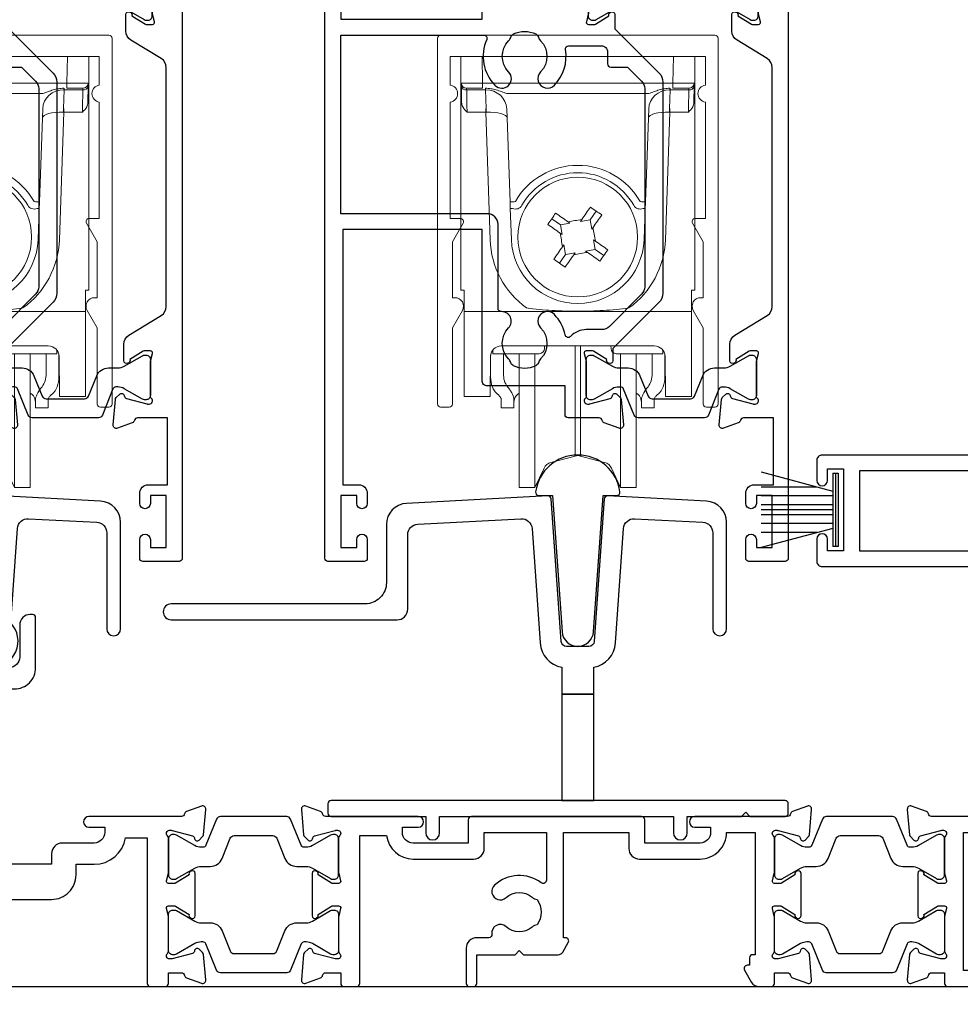
# Model space of a CAD drawing. Units: millimetres. Extents: x 10 to 1863, y -1004 to 568.
# Drawn here: x 148 to 236, y -729 to -637 of the extents above; entities that cross this region are included whole.
import ezdxf

# ---------------------------------------------------------------- set-up
doc = ezdxf.new("R2010")
doc.units = ezdxf.units.MM
doc.header["$MEASUREMENT"] = 0
for name, color, linetype in [('21330$0$APL Joinery', 2, 'Continuous'), ('21715$0$APL Joinery', 2, 'Continuous'), ('21725$0$APL Joinery', 2, 'Continuous'), ('21756$0$APL Joinery', 2, 'Continuous'), ('21855$0$APL Joinery', 2, 'Continuous'), ('27090$0$APL Joinery', 2, 'Continuous'), ('28040$0$APL Joinery', 2, 'Continuous'), ('28855$0$APL Joinery', 2, 'Continuous'), ('APL Joinery', 2, 'Continuous'), ('APL Notes', 7, 'Continuous')]:
    doc.layers.add(name, color=color, linetype=linetype)

# ---------------------------------------------------------------- blocks, each defined once
blk = doc.blocks.new('28040$0$35313')
at = {"layer": '28040$0$APL Joinery', "ltscale": 0.2}
blk.add_lwpolyline([(97.819, 28.73, 0.635017), (97, 28.346), (97, 24.655), (90.3, 24.655, 0.414214), (90, 24.355), (90, 23.455, 0.414214), (90.3, 23.155), (98.4, 23.155, 0.414214), (98.7, 23.455), (98.7, 24.851, -0.376283), (99.569, 25.842, 0.060838), (100.59, 26.106, -0.528601), (101, 25.826), (101, 20.155), (101.5, 19.655), (101, 19.155), (101, 9.498), (95.5, 9.21), (95.5, 12.855, 0.414214), (95.2, 13.155), (93.8, 13.155, 0.414214), (93.5, 12.855), (93.5, 7.112, -0.401433), (92.544, 6.113), (36.5, 3.655), (-1.21, 3.655, -0.361398), (-1.505, 3.9, 0.265514), (-1.697, 4.127), (-3.097, 4.636, 0.548619), (-3.499, 4.328), (-3.29, 1.944, 0.176327), (-3.204, 1.758), (-2.877, 1.431, 0.57735), (-2.459, 1.543), (-2.429, 1.655, -0.267949), (-2.252, 1.832), (-0.338, 2.344, -0.065543), (-0.261, 2.355), (-0.1, 2.355, -0.6885), (0.1, 1.831, 0.213422), (0, 1.607), (0, -1.607, 0.063254), (0.01, -1.682), (0.194, -2.395, -0.490314), (0, -2.645), (-0.516, -2.645, -0.137872), (-0.672, -2.602), (-1.931, -1.833, 0.361115), (-2.034, -1.531), (-2.12, -1.479, 0.585524), (-2.5, -1.692), (-2.5, -5.499, 0.585524), (-2.12, -5.712), (-2.034, -5.66, 0.361115), (-1.931, -5.358), (-0.672, -4.589, -0.137872), (-0.516, -4.545), (0, -4.545, -0.490314), (0.194, -4.795), (0.01, -5.509, 0.063254), (0, -5.584), (0, -8.798, 0.213422), (0.1, -9.022, -0.6885), (-0.1, -9.545), (-0.261, -9.545, -0.065543), (-0.338, -9.535), (-2.252, -9.022, -0.267949), (-2.429, -8.846), (-2.459, -8.734, 0.57735), (-2.877, -8.622), (-3.204, -8.949, 0.176327), (-3.29, -9.135), (-3.499, -11.519, 0.548619), (-3.097, -11.827), (-1.697, -11.318, 0.265514), (-1.505, -11.091, -0.361398), (-1.21, -10.845), (1.7, -10.845, 0.414214), (2, -10.545), (2, 1.155), (13.5, 1.155), (14, 1.655), (14.5, 1.155), (21, 1.155), (21, -10.545, 0.414214), (21.3, -10.845), (22.7, -10.845, 0.414214), (23, -10.545), (23, 1.655), (36.522, 1.655, 0.010958), (36.566, 1.656), (93.5, 4.153), (93.5, 2.655, 0.414214), (94.5, 1.655), (96.402, 1.655, 0.267949), (97.268, 2.155), (97.737, 2.967, 0.326991), (97.634, 3.906, -0.380492), (97.602, 6.366, 0.143225), (97.812, 6.825, -0.319334), (100.188, 6.825, 0.143225), (100.398, 6.366, -0.380492), (100.366, 3.906, 0.571381), (100.77, 2.589, -0.346976), (101, 2.297), (101, -9.845, 0.414214), (102, -10.845), (122.1, -10.845), (122.5, -10.445), (122.9, -10.845), (137.25, -10.845, 1), (137.25, -8.345), (103.5, -8.345), (103.5, 37.155), (106.2, 37.155, 0.414214), (106.5, 37.455), (106.5, 38.855, 0.414214), (106.2, 39.155), (97.3, 39.155, 0.414214), (97, 38.855), (97, 36.905, 0.414214), (97.3, 36.605), (98.7, 36.605, 0.414214), (99, 36.905), (99, 37.155), (101, 37.155), (101, 33.384, -0.564385), (100.56, 33.119, 0.275604), (97.133, 32.936, 0.249909), (97, 32.687), (97, 31.964, 0.635017), (97.819, 31.579, -0.366748), (100.211, 31.553, 0.143225), (100.671, 31.343, -0.319334), (100.671, 28.966, 0.143225), (100.211, 28.756, -0.366748)], format="xyb", close=True, dxfattribs=at)
blk = doc.blocks.new('28040')
at = {"layer": '28040$0$APL Joinery'}
blk.add_blockref('28040$0$35313', (66, 15.845), dxfattribs=at)
blk = doc.blocks.new('28855')
at = {"layer": '28855$0$APL Joinery', "ltscale": 0.2}
blk.add_lwpolyline([(-166.448, 0), (-7.748, 0, -0.414214)], format="xyb", dxfattribs=at)
blk = doc.blocks.new('9100738')
at = {"layer": 'APL Joinery', "color": 8, "lineweight": 0}
for p, q in [((-12.849, -0.146), (-10.85, -0.146)), ((-12.849, -22.146), (-12.849, -0.146)), ((-10.85, -0.146), (-10.806, -2.664)), ((7.152, -0.146), (-10.85, -0.146)), ((7.108, -2.664), (7.152, -0.146)), ((7.152, -0.146), (9.151, -0.146)), ((9.151, -0.146), (9.151, -22.146)), ((-10.806, -2.664), (7.108, -2.664)), ((-10.806, -2.664), (-10.806, -3.146)), ((7.108, -2.664), (7.108, -3.146)), ((-12.773, -4.471), (-12.8, -2.948)), ((-10.806, -3.146), (-12.305, -3.146)), ((-10.538, -3.293), (-12.3, -3.293)), ((-12.3, -3.293), (-12.27, -5.039)), ((-10.538, -3.293), (-10.538, -3.146)), ((-10.477, -5.039), (-10.538, -3.293)), ((4.832, -3.642), (-8.53, -3.642)), ((6.84, -3.293), (6.78, -5.039)), ((6.84, -3.146), (6.84, -3.293)), ((8.602, -3.293), (6.84, -3.293)), ((8.607, -3.146), (7.108, -3.146)), ((8.572, -5.039), (8.602, -3.293)), ((9.102, -2.948), (9.076, -4.471)), ((-10.513, -5.384), (-12.258, -5.384)), ((-10.513, -5.384), (-10.513, -5.039)), ((-10.094, -17.399), (-10.513, -5.384)), ((-8.219, -13.824), (-8.524, -5.077)), ((4.826, -5.077), (4.521, -13.824)), ((6.816, -5.384), (6.396, -17.399)), ((6.816, -5.039), (6.816, -5.384)), ((8.56, -5.384), (6.816, -5.384)), ((-8.095, -17.365), (-8.197, -14.456)), ((-0.697, -15.508), (-0.124, -14.692)), ((4.499, -14.456), (4.397, -17.365)), ((-4.303, -15.421), (-3.487, -15.994)), ((-2.758, -15.713), (-2.582, -15.837)), ((-1.603, -15.666), (-1.479, -15.489)), ((-0.697, -15.508), (-1.603, -15.666)), ((-0.539, -16.414), (-0.697, -15.508)), ((-2.582, -15.837), (-3.487, -15.994)), ((-3.487, -15.994), (-3.33, -16.9)), ((-0.415, -16.237), (-0.539, -16.414)), ((-3.33, -16.9), (-3.506, -16.776)), ((-0.368, -17.393), (-0.192, -17.517)), ((-0.21, -18.298), (-0.368, -17.393)), ((-3.283, -18.056), (-3.159, -17.879)), ((-3.159, -17.879), (-3.001, -18.785)), ((-1.116, -18.456), (-0.21, -18.298)), ((-0.94, -18.58), (-1.116, -18.456)), ((0.605, -18.872), (-0.21, -18.298)), ((-3.001, -18.785), (-3.574, -19.601)), ((-3.001, -18.785), (-2.095, -18.627)), ((-2.095, -18.627), (-2.219, -18.803)), ((-12.549, -22.146), (-12.849, -22.146)), ((-12.549, -23.809), (-12.549, -22.146)), ((8.851, -22.146), (9.151, -22.146)), ((8.851, -23.809), (8.851, -22.146)), ((-12.549, -24.153), (-12.549, -23.809)), ((8.851, -23.809), (8.851, -24.153)), ((8.851, -24.153), (-12.549, -24.153)), ((-12.549, -24.153), (-12.549, -32)), ((8.851, -32), (8.851, -24.153)), ((-9.849, -27.772), (-9.849, -28.116)), ((5.349, -27.381), (-9.047, -27.381)), ((-4.973, -27.381), (-4.975, -27.621)), ((-2.108, -35.324), (-2.108, -27.381)), ((-1.59, -35.324), (-1.59, -27.381)), ((1.278, -27.621), (1.275, -27.381)), ((6.151, -28.116), (6.151, -27.772)), ((-10.056, -28.363), (-10.087, -32)), ((-10.049, -30.028), (-10.049, -28.259)), ((-9.206, -28.116), (-9.849, -28.116)), ((-8.706, -28.116), (-9.206, -28.116)), ((-8.849, -28.112), (-8.849, -29.811)), ((-5.475, -28.116), (-8.706, -28.116)), ((-7.349, -37.771), (-7.349, -28.116)), ((-5.877, -37.771), (-5.877, -28.116)), ((5.008, -28.116), (1.778, -28.116)), ((2.179, -37.771), (2.179, -28.116)), ((3.651, -37.771), (3.651, -28.155)), ((5.508, -28.116), (5.008, -28.116)), ((5.151, -29.811), (5.151, -28.116)), ((5.508, -28.116), (6.151, -28.116)), ((6.351, -28.259), (6.351, -30.028)), ((6.389, -32), (6.358, -28.363)), ((-12.549, -32.146), (-12.549, -32)), ((-10.089, -32.146), (-12.549, -32.146)), ((-7.492, -31.934), (-7.349, -31.814)), ((3.651, -31.814), (3.794, -31.934)), ((8.851, -32.146), (6.391, -32.146)), ((8.851, -32), (8.851, -32.146)), ((-9.049, -33.216), (-9.049, -32.444)), ((-7.849, -33.216), (-9.049, -33.216)), ((-7.849, -32.444), (-7.849, -33.216)), ((4.151, -33.216), (4.151, -32.444)), ((5.351, -33.216), (4.151, -33.216)), ((5.351, -32.444), (5.351, -33.216)), ((-2.108, -37.738), (-2.108, -35.324)), ((-1.59, -37.738), (-1.59, -35.324)), ((-7.349, -40.716), (-7.349, -37.771)), ((-5.877, -40.716), (-5.877, -37.771)), ((-4.377, -38.346), (-2.108, -37.738)), ((-1.59, -37.738), (0.679, -38.346)), ((2.179, -40.716), (2.179, -37.771)), ((3.651, -40.716), (3.651, -37.771)), ((-5.877, -40.716), (-5.025, -38.889)), ((1.327, -38.889), (2.179, -40.716)), ((-7.349, -40.716), (-5.877, -40.716)), ((2.179, -40.716), (3.651, -40.716))]:
    blk.add_line(p, q, dxfattribs=at)
at = {"layer": 'APL Joinery', "color": 8, "lineweight": 0, "flags": 128}
for points in [[(-12.8, -2.948), (-12.802, -2.824), (-12.804, -2.731), (-12.805, -2.674), (-12.805, -2.655)], [(9.107, -2.655), (9.107, -2.674), (9.106, -2.731), (9.104, -2.824), (9.102, -2.948)], [(-12.305, -3.146), (-12.305, -3.156), (-12.304, -3.185), (-12.302, -3.231), (-12.3, -3.293)], [(8.602, -3.293), (8.604, -3.231), (8.606, -3.185), (8.607, -3.156), (8.607, -3.146)], [(-12.27, -5.039), (-12.267, -5.113), (-12.264, -5.197), (-12.261, -5.289), (-12.258, -5.384)], [(8.56, -5.384), (8.563, -5.289), (8.566, -5.197), (8.569, -5.113), (8.572, -5.039)], [(-1.479, -15.489), (-1.375, -15.342), (-1.271, -15.194), (-1.168, -15.047), (-1.065, -14.901), (-0.962, -14.754), (-0.859, -14.609), (-0.757, -14.463), (-0.655, -14.318)], [(-0.655, -14.318), (-0.522, -14.412), (-0.389, -14.505), (-0.257, -14.599), (-0.124, -14.692), (0.009, -14.786), (0.142, -14.879), (0.275, -14.973), (0.408, -15.066)], [(-4.677, -15.953), (-4.584, -15.82), (-4.49, -15.687), (-4.397, -15.554), (-4.303, -15.421), (-4.21, -15.288), (-4.116, -15.155), (-4.023, -15.022), (-3.929, -14.889)], [(-3.929, -14.889), (-3.784, -14.991), (-3.639, -15.093), (-3.493, -15.196), (-3.347, -15.299), (-3.2, -15.402), (-3.053, -15.505), (-2.906, -15.609), (-2.758, -15.713)], [(0.408, -15.066), (0.306, -15.211), (0.204, -15.356), (0.102, -15.502), (-0.001, -15.648), (-0.104, -15.795), (-0.208, -15.942), (-0.311, -16.089), (-0.415, -16.237)], [(-3.506, -16.776), (-3.654, -16.672), (-3.801, -16.569), (-3.948, -16.465), (-4.095, -16.362), (-4.241, -16.259), (-4.387, -16.157), (-4.532, -16.055), (-4.677, -15.953)], [(-0.192, -17.517), (-0.044, -17.621), (0.103, -17.724), (0.25, -17.828), (0.397, -17.931), (0.543, -18.034), (0.689, -18.136), (0.834, -18.238), (0.979, -18.34)], [(-4.106, -19.227), (-4.004, -19.082), (-3.902, -18.937), (-3.8, -18.791), (-3.697, -18.645), (-3.594, -18.498), (-3.49, -18.351), (-3.387, -18.203), (-3.283, -18.056)], [(0.979, -18.34), (0.886, -18.473), (0.792, -18.606), (0.699, -18.739), (0.605, -18.872), (0.512, -19.005), (0.418, -19.138), (0.325, -19.271), (0.231, -19.404)], [(-3.043, -19.974), (-3.175, -19.881), (-3.308, -19.788), (-3.441, -19.694), (-3.574, -19.601), (-3.707, -19.507), (-3.84, -19.414), (-3.973, -19.32), (-4.106, -19.227)], [(-2.219, -18.803), (-2.323, -18.951), (-2.427, -19.098), (-2.53, -19.246), (-2.633, -19.392), (-2.736, -19.538), (-2.839, -19.684), (-2.941, -19.83), (-3.043, -19.974)], [(0.231, -19.404), (0.087, -19.302), (-0.059, -19.2), (-0.205, -19.097), (-0.351, -18.994), (-0.498, -18.891), (-0.645, -18.788), (-0.792, -18.684), (-0.94, -18.58)], [(-10.087, -32), (-10.088, -32.062), (-10.088, -32.108), (-10.088, -32.137), (-10.089, -32.146)], [(6.391, -32.146), (6.391, -32.137), (6.39, -32.108), (6.39, -32.062), (6.389, -32)]]:
    blk.add_lwpolyline(points, dxfattribs=at)
at = {"layer": 'APL Joinery', "color": 8, "lineweight": 0}
blk.add_circle((-1.849, -17.146), 5.628, dxfattribs=at)
for centre, radius, start, end in [((-12.305, -2.646), 0.5, 181, 270), ((8.607, -2.646), 0.5, 270, 359), ((-12.366, -2.854), 0.444, 192.28581, 278.52155), ((-12.016, -3.272), 1.498, 359.19768, 4.80195), ((8.318, -3.272), 1.498, 175.19805, 180.80232), ((8.668, -2.854), 0.444, 261.47845, 347.71419), ((-25.612, -5.74), 15.15, 1.34835, 2.65166), ((21.914, -5.74), 15.15, 177.34834, 178.65165), ((-1.849, -17.15), 6.753, 29.63177, 150.36823), ((-1.849, -17.144), 6.052, 29.60929, 150.39071), ((-8.344, 0.505), 14.33, 270.50078, 272.49956), ((4.646, 0.505), 14.33, 267.50044, 269.49922), ((-8.247, -8.724), 5.732, 270.50085, 272.4995), ((4.549, -8.724), 5.732, 267.5005, 269.49915), ((28.225, -189.63), 176.656, 99.6798, 100.1011), ((-174.337, -47.221), 176.661, 9.6798, 10.1011), ((-1.849, -17.112), 8.25, 182, 234.2693), ((-1.849, -17.146), 6.25, 182, 358), ((170.639, 12.928), 176.66, 189.6798, 190.1011), ((-1.849, -17.112), 8.25, 305.7307, 358), ((-31.927, 155.362), 176.681, 279.67983, 280.10107), ((-5.475, -27.616), 0.5, 270, 359.5), ((1.778, -27.616), 0.5, 180.5, 270), ((-6.849, -32.7), 1, 130, 180), ((3.151, -32.7), 1, 0, 50), ((-1.849, -38.704), 1, 75, 105), ((-4.118, -39.312), 1, 105, 155), ((0.421, -39.312), 1, 25, 75)]:
    blk.add_arc(centre, radius, start, end, dxfattribs=at)
for centre, major_axis, ratio, start_param, end_param in [((-10.805, -2.646), (2, 0.009), 0.008722, 3.141707, 4.711894), ((7.107, -2.646), (2, -0.009), 0.008722, 4.712884, 6.283071), ((-10.575, -3.646), (2.001, 0.016), 0.176598, 1.540664, 1.55089), ((-10.523, -5.146), (1.999, 0.07), 0.926723, 0, 1.53589), ((6.825, -5.146), (1.999, -0.07), 0.926723, 1.605703, 3.141593), ((6.878, -3.646), (2.001, -0.016), 0.176598, 1.590702, 1.600929), ((-12.274, -4.462), (-0.012, 0.72), 0.694711, 1.571213, 2.226589), ((8.576, -4.462), (0.012, 0.72), 0.694711, 4.056596, 4.711973), ((-10.568, -3.512), (-0.835, 1.299), 0.961061, 2.588414, 2.612485), ((-10.568, -3.866), (2.001, -0.056), 0.758274, 4.760627, 4.784698), ((-10.492, -6.025), (1.999, 0.07), 0.320287, 0, 1.546116), ((6.794, -6.025), (1.999, -0.07), 0.320287, 1.595477, 3.141593), ((6.87, -3.866), (2.001, 0.056), 0.758274, 4.64008, 4.664151), ((6.87, -3.512), (0.835, 1.299), 0.961061, 3.6707, 3.694771), ((-9.056, -28.364), (0.975, 0.226), 0.981007, 1.339102, 2.909746), ((5.358, -28.364), (0.975, -0.226), 0.981007, 0.231847, 1.802491), ((-4.706, -27.216), (0, 6), 0.8391, 2.274604, 2.328521), ((1.009, -27.216), (0, 6), 0.8391, 3.954664, 4.008581), ((-6.273, -27.216), (0, 6), 0.8391, 2.436943, 2.500784), ((2.575, -27.216), (0, 6), 0.8391, 3.782401, 3.846242)]:
    blk.add_ellipse(centre, major_axis=major_axis, ratio=ratio, start_param=start_param, end_param=end_param, dxfattribs=at)
for points, knots in [([(-8.53, -3.642), (-8.698, -3.583), (-8.862, -3.52), (-9.19, -3.402), (-9.352, -3.346), (-9.681, -3.251), (-9.847, -3.212), (-10.183, -3.16), (-10.353, -3.146), (-10.523, -3.146)], [0, 0, 0, 0, 0.25, 0.25, 0.5, 0.5, 0.75, 0.75, 1, 1, 1, 1]), ([(4.832, -3.642), (5, -3.583), (5.165, -3.52), (5.492, -3.402), (5.654, -3.346), (5.983, -3.251), (6.149, -3.212), (6.485, -3.16), (6.655, -3.146), (6.825, -3.146)], [0, 0, 0, 0, 0.25, 0.25, 0.5, 0.5, 0.75, 0.75, 1, 1, 1, 1]), ([(-8.197, -14.456), (-8.199, -14.388), (-8.204, -14.239), (-8.211, -14.047), (-8.215, -13.931), (-8.217, -13.874), (-8.217, -13.869)], [0, 0, 0, 0, 0.287967, 0.629155, 0.962481, 1, 1, 1, 1]), ([(4.519, -13.869), (4.519, -13.874), (4.517, -13.931), (4.513, -14.047), (4.506, -14.239), (4.501, -14.388), (4.499, -14.456)], [0, 0, 0, 0, 0.037498, 0.370831, 0.712026, 1, 1, 1, 1]), ([(-7.11, -14.154), (-7.195, -14.304), (-7.335, -14.418), (-7.659, -14.526), (-7.839, -14.519), (-7.997, -14.451)], [0, 0, 0, 0, 0.5, 0.5, 1, 1, 1, 1]), ([(4.299, -14.451), (4.141, -14.519), (3.961, -14.526), (3.637, -14.418), (3.498, -14.304), (3.413, -14.154)], [0, 0, 0, 0, 0.5, 0.5, 1, 1, 1, 1]), ([(2.969, -23.809), (2.171, -23.923), (1.369, -23.998), (-0.238, -24.096), (-1.043, -24.119), (-2.655, -24.119), (-3.46, -24.096), (-5.067, -23.998), (-5.869, -23.923), (-6.667, -23.809)], [0, 0, 0, 0, 0.25, 0.25, 0.5, 0.5, 0.75, 0.75, 1, 1, 1, 1]), ([(-10.049, -30.028), (-10.049, -30.377), (-10.027, -30.702), (-9.915, -31.151), (-9.863, -31.295), (-9.727, -31.558), (-9.642, -31.679), (-9.534, -31.788)], [0, 0, 0, 0, 0.5, 0.5, 0.75, 0.75, 1, 1, 1, 1]), ([(-8.545, -31.099), (-8.672, -30.92), (-8.746, -30.716), (-8.835, -30.28), (-8.849, -30.05), (-8.849, -29.811)], [0, 0, 0, 0, 0.5, 0.5, 1, 1, 1, 1]), ([(5.151, -29.811), (5.151, -30.05), (5.137, -30.279), (5.048, -30.714), (4.974, -30.92), (4.847, -31.099)], [0, 0, 0, 0, 0.5, 0.5, 1, 1, 1, 1]), ([(5.836, -31.788), (6.051, -31.57), (6.177, -31.307), (6.329, -30.704), (6.351, -30.378), (6.351, -30.028)], [0, 0, 0, 0, 0.5, 0.5, 1, 1, 1, 1]), ([(-7.849, -32.444), (-7.849, -32.288), (-7.9, -32.115), (-8.033, -31.834), (-8.088, -31.736), (-8.213, -31.54), (-8.284, -31.44), (-8.364, -31.34)], [0, 0, 0, 0, 0.5, 0.5, 0.75, 0.75, 1, 1, 1, 1]), ([(4.666, -31.34), (4.507, -31.54), (4.382, -31.736), (4.248, -32.018), (4.212, -32.11), (4.164, -32.284), (4.151, -32.366), (4.151, -32.444)], [0, 0, 0, 0, 0.5, 0.5, 0.75, 0.75, 1, 1, 1, 1]), ([(-9.283, -32.026), (-9.206, -32.094), (-9.15, -32.164), (-9.07, -32.306), (-9.049, -32.377), (-9.049, -32.444)], [0, 0, 0, 0, 0.5, 0.5, 1, 1, 1, 1]), ([(5.351, -32.444), (5.351, -32.377), (5.372, -32.308), (5.45, -32.166), (5.509, -32.094), (5.585, -32.026)], [0, 0, 0, 0, 0.5, 0.5, 1, 1, 1, 1])]:
    blk.add_open_spline(points, degree=3, knots=knots, dxfattribs=at)
for points in [[(-12.258, -5.384), (-12.409, -5.238), (-12.559, -5.093), (-12.662, -4.908)], [(8.964, -4.908), (8.861, -5.093), (8.71, -5.239), (8.56, -5.384)]]:
    blk.add_open_spline(points, degree=3, dxfattribs=at)
blk = doc.blocks.new('9210141')
at = {"layer": 'APL Joinery', "color": 8, "lineweight": 0}
blk.add_lwpolyline([(12.1, -33), (12.9, -33, 0.414214), (13.2, -32.7), (13.2, 1.7, 0.414214), (12.9, 2), (-12.9, 2, 0.414214), (-13.2, 1.7), (-13.2, -32.7, 0.414214), (-12.9, -33), (-12.1, -33, 0.414214), (-11.8, -32.7), (-11.8, -25.533), (-10.857, -23.9, 0.57735), (-11.55, -22.7), (-11.8, -22.7), (-11.8, -17.449), (-10.79, -15.7, 0.57735), (-11.05, -15.25), (-12, -15.25), (-12, -4.294, 0.881917), (-12, -2.706), (-12, 0), (12, 0), (12, -2.706, 0.881917), (12, -4.294), (12, -15.25), (11.05, -15.25, 0.57735), (10.79, -15.7), (11.8, -17.449), (11.8, -22.7), (11.55, -22.7, 0.57735), (10.857, -23.9), (11.8, -25.533), (11.8, -32.7, 0.414214)], format="xyb", close=True, dxfattribs=at)
blk = doc.blocks.new('21715')
at = {"layer": '21715$0$APL Joinery'}
blk.add_lwpolyline([(30.051, -7.035, -0.39391), (29.553, -7.5), (27.447, -7.5, -0.39391), (26.949, -7.035), (26.011, 6.371, 0.409111), (25.696, 6.65), (12.395, 5.953, 0.39896), (10.5, 3.955), (10.5, -2.5, -0.414214), (9.5, -3.5), (4.7, -3.5, -0.414214), (1.7, -0.5), (1.7, -0.5, 0.414214), (1.4, -0.2), (0.8, -0.2, 0.414214), (0.5, -0.5, 0.23811), (2.328, -4.121), (3, -4.121), (3, -4.7, 0.414214), (3.3, -5), (11, -5), (11, -8.75, 1), (12.5, -8.75), (12.5, 3.006, -0.39896), (13.448, 4.005), (23.151, 4.513, -0.409111), (24.201, 3.585), (25.051, -8.57, 0.39391), (26.049, -9.5), (30.35, -9.5, 0.655705), (32.178, -5.295), (32.799, 3.585, -0.409111), (33.849, 4.513), (40.252, 4.178, -0.39896), (41.2, 3.179), (41.2, -5.85, 1), (42.5, -5.85), (42.5, 4.165, 0.39896), (40.605, 6.162), (31.304, 6.65, 0.409111), (30.989, 6.371)], format="xyb", close=True, dxfattribs=at)
blk = doc.blocks.new('21855')
at = {"layer": '21855$0$APL Joinery'}
blk.add_lwpolyline([(-2.378, 14.2), (-1.482, 1.382, 0.932515), (1.482, 1.382), (2.378, 14.2), (3.666, 14.2, 0.454496), (3.963, 14.541, 0.872872), (-3.963, 14.541, 0.454496), (-3.666, 14.2)], format="xyb", close=True, dxfattribs=at)
blk = doc.blocks.new('21756')
at = {"layer": '21756$0$APL Joinery'}
blk.add_lwpolyline([(39.35, 15.76), (36, 17.694), (36, 19.6), (39.6, 19.6, 0.668179), (39.812, 20.112), (38.824, 21.1), (36, 21.1), (36, 28.5), (38.2, 28.5, 0.414214), (38.5, 28.8), (38.5, 29.7, 0.414214), (38.2, 30), (-18, 30, 0.414214), (-18.5, 29.5), (-18.5, 27.6, 1), (-17.5, 27.6), (-17.5, 28.7), (-16, 28.7), (-16, 21), (-17.5, 21), (-17.5, 22.1, 1), (-18.5, 22.1), (-18.5, 20, 0.414214), (-18, 19.5), (4, 19.5), (4, -1.3, -0.414214), (3, -2.3), (1.5, -2.3), (1.5, -0.3, 0.414214), (1.2, 0), (0.3, 0, 0.414214), (0, -0.3), (0, -2.6, 0.414214), (1, -3.6), (3, -3.6, 0.414214), (5.5, -1.1), (5.5, 14.3), (38.565, 14.3, 0.267949), (38.998, 14.55), (39.46, 15.35, 0.414214)], format="xyb", close=True, dxfattribs=at)
for points in [[(-14.5, 21), (4, 21), (4, 28.5), (-14.5, 28.5)], [(34.5, 28.5), (34.5, 15.8), (5.5, 15.8), (5.5, 28.5)]]:
    blk.add_lwpolyline(points, close=True, dxfattribs=at)
blk = doc.blocks.new('9010334')
at = {"layer": 'APL Joinery', "color": 252}
for p, q in [((-7.75, 3.557), (-1, 1.749)), ((-1, 3.45), (-1, -3.45)), ((-1, 3.45), (-0.5, 3.45)), ((-0.75, 3.45), (-0.75, -3.45)), ((-0.5, 3.45), (-0.5, -3.45)), ((-2.461, 2.14), (-7.75, 2.14)), ((-1, 1.3), (-7.75, 1.3)), ((-1, 0.46), (-7.75, 0.46)), ((-1, -0.46), (-7.75, -0.46)), ((-1, -1.3), (-7.75, -1.3)), ((-1, -1.749), (-7.75, -3.557)), ((-2.461, -2.14), (-7.75, -2.14)), ((-0.5, -3.45), (-1, -3.45))]:
    blk.add_line(p, q, dxfattribs=at)
at = {"layer": 'APL Joinery', "color": 7}
blk.add_line((-1, 0), (-7.75, 0), dxfattribs=at)
blk = doc.blocks.new('21330$0$19333')
at = {"layer": '21330$0$APL Joinery'}
for points in [[(7.017, -7.914), (7.017, -27.786, -0.198912), (6.665, -28.634), (2.317, -32.983), (2.317, -34.153, -0.585524), (1.937, -34.367), (1.851, -34.315, -0.361115), (1.748, -34.012), (0.489, -33.244, 0.137872), (0.332, -33.2), (-0.183, -33.2, 0.490314), (-0.377, -33.45), (-0.193, -34.163, -0.063254), (-0.183, -34.238), (-0.183, -37.453, -0.213422), (-0.283, -37.676, 0.6885), (-0.083, -38.2), (0.077, -38.2, 0.065543), (0.155, -38.19), (2.069, -37.677, 0.267949), (2.245, -37.5), (2.275, -37.389, -0.57735), (2.694, -37.277), (3.02, -37.603, -0.176327), (3.107, -37.789), (3.316, -40.174, -0.548619), (2.914, -40.482), (1.514, -39.972, -0.265514), (1.322, -39.745, 0.361398), (1.027, -39.5), (-1.883, -39.5, -0.414214), (-2.183, -39.2), (-2.183, -36.5), (-9.483, -36.5, -0.414214), (-9.983, -36), (-9.983, -21.8), (-23.083, -21.8), (-23.083, -45.8), (-21.583, -45.8, -0.414214), (-20.783, -46.6), (-20.783, -47.55, -1), (-21.783, -47.55), (-21.783, -46.8), (-23.283, -46.8), (-23.283, -51.7), (-21.783, -51.7), (-21.783, -50.95, -1), (-20.783, -50.95), (-20.783, -52.7, -0.414214), (-21.083, -53), (-24.483, -53, -0.414214), (-24.783, -52.7), (-24.783, 3.7, -0.414214), (-24.483, 4), (-22.607, 4, -0.198912), (-22.395, 3.912), (-21.571, 3.088, -0.198912), (-21.483, 2.876), (-21.483, 2.3, -0.414214), (-21.783, 2), (-23.283, 2), (-23.283, -2), (-9.983, -2), (-9.983, -1.3, -0.414214), (-9.683, -1), (-1.983, -1), (-1.983, 2), (-7.183, 2, -0.414214), (-7.483, 2.3), (-7.483, 2.876, -0.198912), (-7.395, 3.088), (-6.771, 3.712, -0.198912), (-6.559, 3.8), (1.227, 3.8, 0.361398), (1.522, 4.045, -0.265514), (1.714, 4.272), (3.114, 4.782, -0.548619), (3.516, 4.474), (3.307, 2.089, -0.176327), (3.22, 1.903), (2.894, 1.577, -0.57735), (2.475, 1.689), (2.445, 1.8, 0.267949), (2.269, 1.977), (0.355, 2.49, 0.065543), (0.277, 2.5), (0.117, 2.5, 0.6885), (-0.083, 1.976, -0.213422), (0.017, 1.753), (0.017, -1.462, -0.063254), (0.007, -1.537), (-0.177, -2.25, 0.490314), (0.017, -2.5), (0.532, -2.5, 0.137872), (0.689, -2.456), (1.948, -1.688, -0.361115), (2.051, -1.385), (2.137, -1.333, -0.585524), (2.517, -1.547), (2.517, -2.917), (6.665, -7.066, -0.198912)], [(-23.283, -3.5), (-9.824, -3.5, -0.542257), (-9.549, -3.921, 0.306176), (-8.778, -8.22, 1), (-7.488, -6.964, -0.406262), (-7.488, -4.035, 0.114784), (-7.277, -3.686, -0.20211), (-7.023, -3.393, -0.233326), (-4.943, -3.393, -0.20211), (-4.689, -3.686, 0.114784), (-4.478, -4.036, -0.406262), (-4.478, -6.965, 1), (-3.188, -8.22, 0.239234), (-2.138, -4.85, -0.464153), (-1.842, -4.5), (1.217, -4.5, -0.414214), (1.817, -5.1), (1.817, -6.2, 0.414214), (2.117, -6.5), (3.695, -6.5), (5.024, -7.828, -0.198912), (5.317, -8.536), (5.317, -27.164, -0.198912), (5.024, -27.872), (1.988, -30.907, -0.198912), (1.281, -31.2), (-0.183, -31.2, 0.209181), (-1.652, -31.843, -0.609386), (-2.166, -31.701, 0.142294), (-3.188, -29.78, 1), (-4.478, -31.035, -0.406262), (-4.478, -33.964, 0.114784), (-4.689, -34.314, -0.20211), (-4.943, -34.607, -0.233326), (-7.023, -34.607, -0.20211), (-7.277, -34.314, 0.114784), (-7.488, -33.965, -0.406262), (-7.488, -31.036, 0.678325), (-8.171, -29.509, -0.426448), (-8.483, -29.209), (-8.483, -21.3, 0.414214), (-9.483, -20.3), (-23.283, -20.3)]]:
    blk.add_lwpolyline(points, format="xyb", close=True, dxfattribs=at)
blk = doc.blocks.new('21330$0$19334')
at = {"layer": '21330$0$APL Joinery'}
blk.add_lwpolyline([(-2.683, -34.153), (-2.683, -32.578, -0.261413), (-2.204, -31.724), (0.838, -29.867, 0.261413), (1.317, -29.014), (1.317, -6.564, 0.261413), (0.838, -5.711), (-2.004, -3.976, -0.261413), (-2.483, -3.122), (-2.483, -1.547, -0.585524), (-2.103, -1.333), (-2.018, -1.385, -0.361115), (-1.914, -1.688), (-0.655, -2.456, 0.137872), (-0.499, -2.5), (0.017, -2.5, 0.490314), (0.21, -2.25), (0.026, -1.537, -0.063254), (0.017, -1.462), (0.017, 1.753, -0.213422), (0.117, 1.976, 0.6885), (-0.083, 2.5), (-0.244, 2.5, 0.065543), (-0.321, 2.49), (-2.235, 1.977, 0.267949), (-2.412, 1.8), (-2.442, 1.689, -0.57735), (-2.86, 1.577), (-3.187, 1.903, -0.176327), (-3.273, 2.089), (-3.482, 4.474, -0.548619), (-3.081, 4.782), (-1.681, 4.272, -0.265514), (-1.488, 4.045, 0.361398), (-1.193, 3.8), (1.317, 3.8), (1.317, 15.2), (-0.183, 15.2, -0.414214), (-0.983, 16), (-0.983, 16.95, -1), (0.017, 16.95), (0.017, 16.2), (1.517, 16.2), (1.517, 21.7), (0.017, 21.7), (0.017, 20.95, -1), (-0.983, 20.95), (-0.983, 22.5, -0.414214), (-0.483, 23), (2.517, 23, -0.414214), (2.817, 22.7), (2.817, -52.7, -0.414214), (2.517, -53), (-0.883, -53, -0.414214), (-1.183, -52.7), (-1.183, -50.95, -1), (-0.183, -50.95), (-0.183, -51.7), (1.317, -51.7), (1.317, -46.8), (-0.183, -46.8), (-0.183, -47.55, -1), (-1.183, -47.55), (-1.183, -46.6, -0.414214), (-0.383, -45.8), (1.417, -45.8), (1.417, -39.5), (-1.393, -39.5, 0.361398), (-1.688, -39.745, -0.265514), (-1.881, -39.972), (-3.281, -40.482, -0.548619), (-3.682, -40.174), (-3.473, -37.789, -0.176327), (-3.387, -37.603), (-3.06, -37.277, -0.57735), (-2.642, -37.389), (-2.612, -37.5, 0.267949), (-2.435, -37.677), (-0.521, -38.19, 0.065543), (-0.444, -38.2), (-0.283, -38.2, 0.6885), (-0.083, -37.676, -0.213422), (-0.183, -37.453), (-0.183, -34.238, -0.063254), (-0.174, -34.163), (0.01, -33.45, 0.490314), (-0.183, -33.2), (-0.699, -33.2, 0.137872), (-0.855, -33.244), (-2.114, -34.012, -0.361115), (-2.218, -34.315), (-2.303, -34.367, -0.585524)], format="xyb", close=True, dxfattribs=at)
blk = doc.blocks.new('21330$0$9100370')
at = {"layer": '21330$0$APL Joinery', "color": 8}
blk.add_lwpolyline([(3.061, 0.9, -0.131652), (2.461, 1.061), (0.754, 2.046, 0.131652), (0.554, 2.1), (0.4, 2.1, 0.414214), (0, 1.7), (0, -1.7, 0.414214), (0.4, -2.1), (0.554, -2.1, 0.131652), (0.754, -2.046), (2.461, -1.061, -0.131652), (3.061, -0.9), (3.933, -0.9, 0.305731), (5.046, -0.15), (5.813, 1.75, -0.305731), (6.184, 2), (9.816, 2, -0.305731), (10.187, 1.75), (10.954, -0.15, 0.305731), (12.067, -0.9), (12.939, -0.9, -0.131652), (13.539, -1.061), (15.246, -2.046, 0.131652), (15.446, -2.1), (15.6, -2.1, 0.414214), (16, -1.7), (16, 1.7, 0.414214), (15.6, 2.1), (15.446, 2.1, 0.131652), (15.246, 2.046), (13.539, 1.061, -0.131652), (12.939, 0.9), (12.762, 0.9, -0.305731), (12.484, 1.088), (11.489, 3.55, 0.305731), (11.118, 3.8), (4.882, 3.8, 0.305731), (4.511, 3.55), (3.516, 1.088, -0.305731), (3.238, 0.9)], format="xyb", close=True, dxfattribs=at)
blk.add_lwpolyline([(10.187, 1.75), (10.187, 1.75)], dxfattribs=at)
blk = doc.blocks.new('21330')
at = {"layer": '21330$0$APL Joinery'}
for name, p in [('21330$0$19334', (45.983, 48.15)), ('21330$0$19333', (29.983, 48.15)), ('21330$0$9100370', (29.983, 48.15))]:
    blk.add_blockref(name, p, dxfattribs=at)
at = {"layer": '21330$0$APL Joinery', "xscale": -1, "rotation": 180}
blk.add_blockref('21330$0$9100370', (29.8, 12.45), dxfattribs=at)
blk = doc.blocks.new('21725')
at = {"layer": '21725$0$APL Joinery'}
blk.add_lwpolyline([(6.753, 18.826, 0.342827), (8.8, 16.54), (8.8, 4), (-12.9, 4, 0.414214), (-13.2, 3.7), (-13.2, 2.8, 0.414214), (-12.9, 2.5), (-4, 2.5), (-4, 0.95, 1), (-2.7, 0.95), (-2.7, 2.5), (19.3, 2.5), (19.3, 0.95, 1), (20.6, 0.95), (20.6, 2.5), (25.7, 2.5), (26.1, 2.9), (26.5, 2.5), (29.8, 2.5, 0.414214), (30.1, 2.8), (30.1, 3.7, 0.414214), (29.8, 4), (11.8, 4), (11.8, 16.54, 0.342827), (13.847, 18.826), (14.599, 29.585, -0.409111), (15.649, 30.513), (22.052, 30.178, -0.39896), (23, 29.179), (23, 20.15, 1), (24.3, 20.15), (24.3, 30.165, 0.39896), (22.405, 32.162), (13.104, 32.65, 0.409111), (12.789, 32.371), (11.851, 18.965, -0.39391), (11.353, 18.5), (9.247, 18.5, -0.39391), (8.749, 18.965), (7.811, 32.371, 0.409111), (7.496, 32.65), (-5.805, 31.953, 0.39896), (-7.7, 29.955), (-7.7, 24.5, -0.414214), (-9.7, 22.5), (-27.95, 22.5, 1), (-27.95, 21), (-6.7, 21, 0.414214), (-5.7, 22), (-5.7, 29.006, -0.39896), (-4.752, 30.005), (4.951, 30.513, -0.409111), (6.001, 29.585)], format="xyb", close=True, dxfattribs=at)
for points in [[(8.8, 14), (11.8, 14)], [(11.8, 4), (8.8, 4)]]:
    blk.add_lwpolyline(points, close=True, dxfattribs=at)
blk = doc.blocks.new('27090$0$9100370')
at = {"layer": '27090$0$APL Joinery', "color": 8}
blk.add_lwpolyline([(3.061, 0.9, -0.131652), (2.461, 1.061), (0.754, 2.046, 0.131652), (0.554, 2.1), (0.4, 2.1, 0.414214), (0, 1.7), (0, -1.7, 0.414214), (0.4, -2.1), (0.554, -2.1, 0.131652), (0.754, -2.046), (2.461, -1.061, -0.131652), (3.061, -0.9), (3.933, -0.9, 0.305731), (5.046, -0.15), (5.813, 1.75, -0.305731), (6.184, 2), (9.816, 2, -0.305731), (10.187, 1.75), (10.954, -0.15, 0.305731), (12.067, -0.9), (12.939, -0.9, -0.131652), (13.539, -1.061), (15.246, -2.046, 0.131652), (15.446, -2.1), (15.6, -2.1, 0.414214), (16, -1.7), (16, 1.7, 0.414214), (15.6, 2.1), (15.446, 2.1, 0.131652), (15.246, 2.046), (13.539, 1.061, -0.131652), (12.939, 0.9), (12.762, 0.9, -0.305731), (12.484, 1.088), (11.489, 3.55, 0.305731), (11.118, 3.8), (4.882, 3.8, 0.305731), (4.511, 3.55), (3.516, 1.088, -0.305731), (3.238, 0.9)], format="xyb", close=True, dxfattribs=at)
blk.add_lwpolyline([(10.187, 1.75), (10.187, 1.75)], dxfattribs=at)
blk = doc.blocks.new('27090$0$27255')
at = {"layer": '27090$0$APL Joinery'}
blk.add_lwpolyline([(-2.877, 1.431, 0.57735), (-2.459, 1.543), (-2.429, 1.655, -0.267949), (-2.252, 1.832), (-0.338, 2.344, -0.065543), (-0.261, 2.355), (-0.1, 2.355, -0.6885), (0.1, 1.831, 0.213422), (0, 1.607), (0, -1.607, 0.063254), (0.01, -1.682), (0.194, -2.395, -0.490314), (0, -2.645), (-0.516, -2.645, -0.137872), (-0.672, -2.602), (-1.931, -1.833, 0.361115), (-2.034, -1.531), (-2.12, -1.479, 0.585524), (-2.5, -1.692), (-2.5, -5.699, 0.585524), (-2.12, -5.912), (-2.034, -5.86, 0.361115), (-1.931, -5.558), (-0.672, -4.789, -0.137872), (-0.516, -4.745), (0, -4.745, -0.490314), (0.194, -4.995), (0.01, -5.709, 0.063254), (0, -5.784), (0, -8.998, 0.213422), (0.1, -9.222, -0.6885), (-0.1, -9.745), (-0.261, -9.745, -0.065543), (-0.338, -9.735), (-2.252, -9.222, -0.267949), (-2.429, -9.046), (-2.459, -8.934, 0.57735), (-2.877, -8.822), (-3.204, -9.149, 0.176327), (-3.29, -9.335), (-3.499, -11.719, 0.548619), (-3.097, -12.027), (-1.697, -11.518, 0.265514), (-1.505, -11.291, -0.361398), (-1.21, -11.045), (0.2, -11.045), (0.2, -12.045, 0.414214), (0.5, -12.345), (1.7, -12.345, 0.414214), (2, -12.045), (2, 1.855), (4.518, 1.855, 0.379405), (7, -0.345), (12.7, -0.345, 0.414214), (13.7, 0.655), (13.7, 2.155), (19.55, 2.155), (19.55, -2.345, -0.618034), (19.07, -2.585, 0.36051), (14.672, -2.799, 1), (15.752, -3.98, -0.380492), (18.211, -3.947, 0.143225), (18.671, -4.157, -0.319334), (18.671, -6.534, 0.143225), (18.211, -6.744, -0.380492), (15.752, -6.711, 0.69989), (14.419, -7.406, -0.45321), (14.122, -7.745), (13, -7.745, 0.414214), (12, -8.745), (12, -12.045, 0.414214), (12.3, -12.345), (12.7, -12.345, 0.414214), (13, -12.045), (13, -9.345), (16.6, -9.345), (17, -8.945), (17.4, -9.345), (20.657, -9.345, 0.267949), (21.09, -9.095), (21.61, -8.195, 0.57735), (21.35, -7.745), (21.15, -7.745), (21.15, 2.155), (27.3, 2.155), (27.3, 0.655, 0.414214), (28.3, -0.345), (34, -0.345, 0.414214), (36.5, 2.155), (39.2, 2.155), (39.2, -9.345), (38.95, -9.345, 0.414214), (38.65, -9.645), (38.65, -10.345), (38.45, -10.345, 0.57735), (38.19, -10.795), (38.854, -11.945, 0.267949), (39.547, -12.345), (40.7, -12.345, 0.414214), (41, -12.045), (41, -11.045), (42.21, -11.045, -0.361398), (42.505, -11.291, 0.265514), (42.697, -11.518), (44.097, -12.027, 0.548619), (44.499, -11.719), (44.29, -9.335, 0.176327), (44.204, -9.149), (43.877, -8.822, 0.57735), (43.459, -8.934), (43.429, -9.046, -0.267949), (43.252, -9.222), (41.338, -9.735, -0.065543), (41.261, -9.745), (41.1, -9.745, -0.6885), (40.9, -9.222, 0.213422), (41, -8.998), (41, -5.784, 0.063254), (40.99, -5.709), (40.806, -4.995, -0.490314), (41, -4.745), (41.516, -4.745, -0.137872), (41.672, -4.789), (42.931, -5.558, 0.361115), (43.034, -5.86), (43.12, -5.912, 0.585524), (43.5, -5.699), (43.5, -1.692, 0.585524), (43.12, -1.479), (43.034, -1.531, 0.361115), (42.931, -1.833), (41.672, -2.602, -0.137872), (41.516, -2.645), (41, -2.645, -0.490314), (40.806, -2.395), (40.99, -1.682, 0.063254), (41, -1.607), (41, 1.607, 0.213422), (40.9, 1.831, -0.6885), (41.1, 2.355), (41.261, 2.355, -0.065543), (41.338, 2.344), (43.252, 1.832, -0.267949), (43.429, 1.655), (43.459, 1.543, 0.57735), (43.877, 1.431), (44.204, 1.758, 0.176327), (44.29, 1.944), (44.499, 4.328, 0.548619), (44.097, 4.636), (42.697, 4.127, 0.265514), (42.505, 3.9, -0.361398), (42.21, 3.655), (33.5, 3.655, 1), (33.5, 2.655), (35, 2.655), (35, 2.155, -0.414214), (34, 1.155), (28.8, 1.155), (28.8, 3.355, 0.414214), (28.5, 3.655), (12.5, 3.655, 0.414214), (12.2, 3.355), (12.2, 1.155), (7, 1.155, -0.414214), (6, 2.155), (6, 2.655), (7.5, 2.655, 1), (7.5, 3.655), (-1.21, 3.655, -0.361398), (-1.505, 3.9, 0.265514), (-1.697, 4.127), (-3.097, 4.636, 0.548619), (-3.499, 4.328), (-3.29, 1.944, 0.176327), (-3.204, 1.758)], format="xyb", close=True, dxfattribs=at)
blk = doc.blocks.new('27090$0$35101')
at = {"layer": '27090$0$APL Joinery'}
blk.add_line((6.5, 3.655), (5, 3.655), dxfattribs=at)
blk.add_lwpolyline([(-1.21, 3.655, -0.361398), (-1.505, 3.9, 0.265514), (-1.697, 4.127), (-3.097, 4.636, 0.548619), (-3.499, 4.328), (-3.29, 1.944, 0.176327), (-3.204, 1.758), (-2.877, 1.431, 0.57735), (-2.459, 1.543), (-2.429, 1.655, -0.267949), (-2.252, 1.832), (-0.338, 2.344, -0.065543), (-0.261, 2.355), (-0.1, 2.355, -0.6885), (0.1, 1.831, 0.213422), (0, 1.607), (0, -1.607, 0.063254), (0.01, -1.682), (0.194, -2.395, -0.490314), (0, -2.645), (-0.516, -2.645, -0.137872), (-0.672, -2.602), (-1.931, -1.833, 0.361115), (-2.034, -1.531), (-2.12, -1.479, 0.585524), (-2.5, -1.692), (-2.5, -5.699, 0.585524), (-2.12, -5.912), (-2.034, -5.86, 0.361115), (-1.931, -5.558), (-0.672, -4.789, -0.137872), (-0.516, -4.745), (0, -4.745, -0.490314), (0.194, -4.995), (0.01, -5.709, 0.063254), (0, -5.784), (0, -8.998, 0.213422), (0.1, -9.222, -0.6885), (-0.1, -9.745), (-0.261, -9.745, -0.065543), (-0.338, -9.735), (-2.252, -9.222, -0.267949), (-2.429, -9.046), (-2.459, -8.934, 0.57735), (-2.877, -8.822), (-3.204, -9.149, 0.176327), (-3.29, -9.335), (-3.499, -11.719, 0.548619), (-3.097, -12.027), (-1.697, -11.518, 0.265514), (-1.505, -11.291, -0.361398), (-1.21, -11.045), (0, -11.045), (0, -12.045, 0.414214), (0.3, -12.345), (2.5, -12.345, 0.414214), (2.8, -12.045), (2.8, -11.145, 0.414214), (2.5, -10.845), (1.8, -10.845), (1.8, 2.155), (10.764, 2.155), (13.512, 3.155), (14.478, 3.155, 0.353049), (15.3, -1.864), (15.3, -2.545, 0.414214), (15.6, -2.845), (17.6, -2.845), (18, -2.445), (18.4, -2.845), (21.7, -2.845, 0.414214), (22, -2.545), (22, -1.845, 0.414214), (21.4, -1.245), (20.878, -1.245, -0.45321), (20.581, -0.906, 0.69989), (19.248, -0.211, -0.380492), (16.789, -0.244, 0.143225), (16.329, -0.034, -0.319334), (16.329, 2.343, 0.143225), (16.789, 2.553, -0.380492), (19.248, 2.52, 0.671857), (20.587, 3.155), (26.458, 3.155, -0.648232), (26.682, 2.655, 0.184483), (26.3, 1.655), (26.3, -3.179, 0.267949), (25.8, -4.045), (25.8, -8.67), (25.734, -8.785, 0.131652), (25.6, -9.285), (25.6, -12.045, 0.414214), (25.9, -12.345), (26.3, -12.345, 0.414214), (26.8, -11.845), (26.8, -9.338), (27.46, -8.195, 0.57735), (27.2, -7.745), (27, -7.745), (27, -4.645), (29.21, -4.645, -0.361398), (29.505, -4.891, 0.265514), (29.697, -5.118), (31.097, -5.627, 0.548619), (31.499, -5.319), (31.29, -2.935, 0.176327), (31.204, -2.749), (30.877, -2.422, 0.57735), (30.459, -2.534), (30.429, -2.646, -0.267949), (30.252, -2.822), (28.338, -3.335, -0.065543), (28.261, -3.345), (28.1, -3.345, -0.6885), (27.9, -2.822, 0.213422), (28, -2.598), (28, 0.616, 0.063254), (27.99, 0.691), (27.806, 1.405, -0.490314), (28, 1.655), (28.516, 1.655, -0.137872), (28.672, 1.611), (29.931, 0.842, 0.361115), (30.034, 0.54), (30.12, 0.488, 0.585524), (30.5, 0.701), (30.5, 1.455), (31, 1.455, 0.414214), (32.5, 2.955), (32.5, 4.108, 0.585524), (32.12, 4.321), (32.034, 4.269, 0.361115), (31.931, 3.967), (30.672, 3.198, -0.137872), (30.516, 3.155), (30, 3.155, -0.490314), (29.806, 3.405), (29.99, 4.118, 0.063254), (30, 4.193), (30, 7.407, 0.213422), (29.9, 7.631, -0.6885), (30.1, 8.155), (30.261, 8.155, -0.065543), (30.338, 8.144), (32.252, 7.632, -0.267949), (32.429, 7.455), (32.459, 7.343, 0.57735), (32.877, 7.231), (33.204, 7.558, 0.176327), (33.29, 7.744), (33.499, 10.128, 0.548619), (33.097, 10.436), (31.697, 9.927, 0.265514), (31.505, 9.7, -0.361398), (31.21, 9.455), (23.424, 9.455, 0.198912), (23.212, 9.367), (22.588, 8.742, 0.198912), (22.5, 8.53), (22.5, 7.955, 0.414214), (22.8, 7.655), (28.2, 7.655), (28.2, 4.655), (13.424, 4.655, 0.087489), (13.082, 4.594), (10.5, 3.655), (6.5, 3.655), (6.5, 7.655), (8.2, 7.655, 0.414214), (8.5, 7.955), (8.5, 8.53, 0.198912), (8.412, 8.742), (7.588, 9.567, 0.198912), (7.376, 9.655), (5.3, 9.655, 0.414214), (5, 9.355), (5, 3.655)], format="xyb", close=True, dxfattribs=at)
blk = doc.blocks.new('27090$0$35100')
at = {"layer": '27090$0$APL Joinery', "color": 2}
blk.add_lwpolyline([(-6, 2.155, -0.414214), (-7, 1.155), (-10, 1.155, 0.414214), (-11, 0.155), (-11, -0.845), (-25.75, -0.845), (-25.75, 10.655, -0.414214), (-20.75, 15.655), (-14.5, 15.655, 0.414214), (-12.5, 17.655), (-12.5, 22.355, 0.414214), (-12.8, 22.655), (-13, 22.655, 0.414214), (-14, 21.655), (-14, 18.655, -0.414214), (-15, 17.655), (-36.5, 17.655, 0.414214), (-37.5, 16.655), (-37.5, 16.155), (-43.5, 16.155, 0.414214), (-45.5, 14.155), (-45.5, 13.355), (-47.3, 13.355), (-47.3, 17.508, 0.57735), (-47.3, 18.201), (-47.3, 22.355), (-45.5, 22.355), (-45.5, 21.655, 0.414214), (-45.2, 21.355), (-44.9, 21.355, 0.414214), (-44.6, 21.655), (-44.6, 22.355, 0.414214), (-45.6, 23.355), (-47, 23.355), (-47, 25.855, 1), (-47, 26.455), (-47, 27.155), (-45.5, 27.155, 0.414214), (-45, 27.655), (-45, 29.755, 1), (-46, 29.755), (-46, 28.655), (-47.5, 28.655), (-47.5, 36.355), (-46, 36.355), (-46, 35.255, 1), (-45, 35.255), (-45, 37.155, 0.414214), (-45.5, 37.655), (-48.7, 37.655, 0.414214), (-49, 37.355), (-49, 10.655, 1), (-47, 10.655), (-47, 11.655), (-42.75, 11.655, 1), (-42.75, 12.655), (-43.5, 12.655), (-43.5, 14.155), (-38, 14.155), (-38, 12.655), (-38.75, 12.655, 1), (-38.75, 11.655), (-37.25, 11.655, 0.414214), (-36.75, 12.155), (-36.75, 14.301, 0.237764), (-35.564, 15.655), (-30.75, 15.655, -0.414214), (-28.75, 13.655), (-28.75, -1.345), (-48.7, -1.345, 0.414214), (-49, -1.645), (-49, -12.045, 0.414214), (-48.7, -12.345), (-45.197, -12.345, 0.267949), (-44.504, -11.945), (-43.84, -10.795, 0.57735), (-44.1, -10.345), (-44.5, -10.345), (-44.5, -9.645, 0.414214), (-44.8, -9.345), (-45.2, -9.345, 0.414214), (-45.5, -9.645), (-45.5, -10.345), (-47.2, -10.345), (-47.2, -4.145), (-25.55, -4.145, 0.27507), (-24.748, -3.98, -0.380492), (-22.289, -3.947, 0.143225), (-21.829, -4.157, -0.319334), (-21.829, -6.534, 0.143225), (-22.289, -6.744, -0.380492), (-24.748, -6.711, 0.406067), (-25.863, -6.745), (-26.7, -6.745, 0.414214), (-27, -7.045), (-27, -7.745), (-27.2, -7.745, 0.57735), (-27.46, -8.195), (-26.882, -9.195, 0.267949), (-26.623, -9.345), (-23.9, -9.345), (-23.5, -8.945), (-23.1, -9.345), (-19.5, -9.345), (-19.5, -11.845, 1), (-18.5, -11.845), (-18.5, -8.345, 0.414214), (-19.1, -7.745), (-20.49, -7.745, 0.252687), (-19.842, -4.145), (-11, -4.145, 0.414214), (-8.7, -1.845), (-8.7, -0.845), (-7, -0.845, 0.365977), (-4.042, 1.655), (-2, 1.655), (-2, -12.045, 0.414214), (-1.7, -12.345), (-0.3, -12.345, 0.414214), (0, -12.045), (0, -11.045), (1.21, -11.045, -0.361398), (1.505, -11.291, 0.265514), (1.697, -11.518), (3.097, -12.027, 0.548619), (3.499, -11.719), (3.29, -9.335, 0.176327), (3.204, -9.149), (2.877, -8.822, 0.57735), (2.459, -8.934), (2.429, -9.046, -0.267949), (2.252, -9.222), (0.338, -9.735, -0.065543), (0.261, -9.745), (0.1, -9.745, -0.6885), (-0.1, -9.222, 0.213422), (0, -8.998), (0, -5.784, 0.063254), (-0.01, -5.709), (-0.194, -4.995, -0.490314), (0, -4.745), (0.516, -4.745, -0.137872), (0.672, -4.789), (1.931, -5.558, 0.361115), (2.034, -5.86), (2.12, -5.912, 0.585524), (2.5, -5.699), (2.5, -1.692, 0.585524), (2.12, -1.479), (2.034, -1.531, 0.361115), (1.931, -1.833), (0.672, -2.602, -0.137872), (0.516, -2.645), (0, -2.645, -0.490314), (-0.194, -2.395), (-0.01, -1.682, 0.063254), (0, -1.607), (0, 1.607, 0.213422), (-0.1, 1.831, -0.6885), (0.1, 2.355), (0.261, 2.355, -0.065543), (0.338, 2.344), (2.252, 1.832, -0.267949), (2.429, 1.655), (2.459, 1.543, 0.57735), (2.877, 1.431), (3.204, 1.758, 0.176327), (3.29, 1.944), (3.499, 4.328, 0.548619), (3.097, 4.636), (1.697, 4.127, 0.265514), (1.505, 3.9, -0.361397), (1.21, 3.655), (-7.5, 3.655, 1), (-7.5, 2.655), (-6, 2.655)], format="xyb", close=True, dxfattribs=at)
for points in [[(-25.75, 9.155), (-28.75, 9.155)], [(-25.75, -0.845), (-28.75, -0.845)]]:
    blk.add_lwpolyline(points, dxfattribs=at)
blk = doc.blocks.new('27090')
at = {"layer": '27090$0$APL Joinery'}
for name, p in [('27090$0$35100', (-122.5, 12.345)), ('27090$0$35101', (-49.5, 12.345)), ('27090$0$27255', (-106.5, 12.345)), ('27090$0$9100370', (-122.5, 12.2)), ('27090$0$9100370', (-65.5, 12.2))]:
    blk.add_blockref(name, p, dxfattribs=at)
at = {"layer": '27090$0$APL Joinery', "xscale": -1, "rotation": 180}
for p in [(-122.5, 5.1), (-65.5, 5.1)]:
    blk.add_blockref('27090$0$9100370', p, dxfattribs=at)

msp = doc.modelspace()

# ---------------------------------------------------------------- block references
at = {"layer": 'APL Joinery'}
for name, p in [('21330', (114.432, -682.865)), ('21330', (171.44, -682.866)), ('9210141', (143.432, -640.215)), ('9210141', (200.44, -640.216)), ('21855', (200.44, -695.716)), ('21756', (241.432, -707.715)), ('9010334', (225.432, -682.865)), ('21715', (114.932, -688.215)), ('21725', (190.14, -714.216)), ('28040', (127.94, -754.716)), ('28855', (281.888, -727.716))]:
    msp.add_blockref(name, p, dxfattribs=at)
at = {"layer": 'APL Joinery', "color": 8, "lineweight": 0}
for p in [(145.281, -640.068), (202.289, -640.069)]:
    msp.add_blockref('9100738', p, dxfattribs=at)
at = {"layer": 'APL Notes'}
msp.add_blockref('27090', (284.44, -727.716), dxfattribs=at)

doc.saveas('drawing.dxf')
